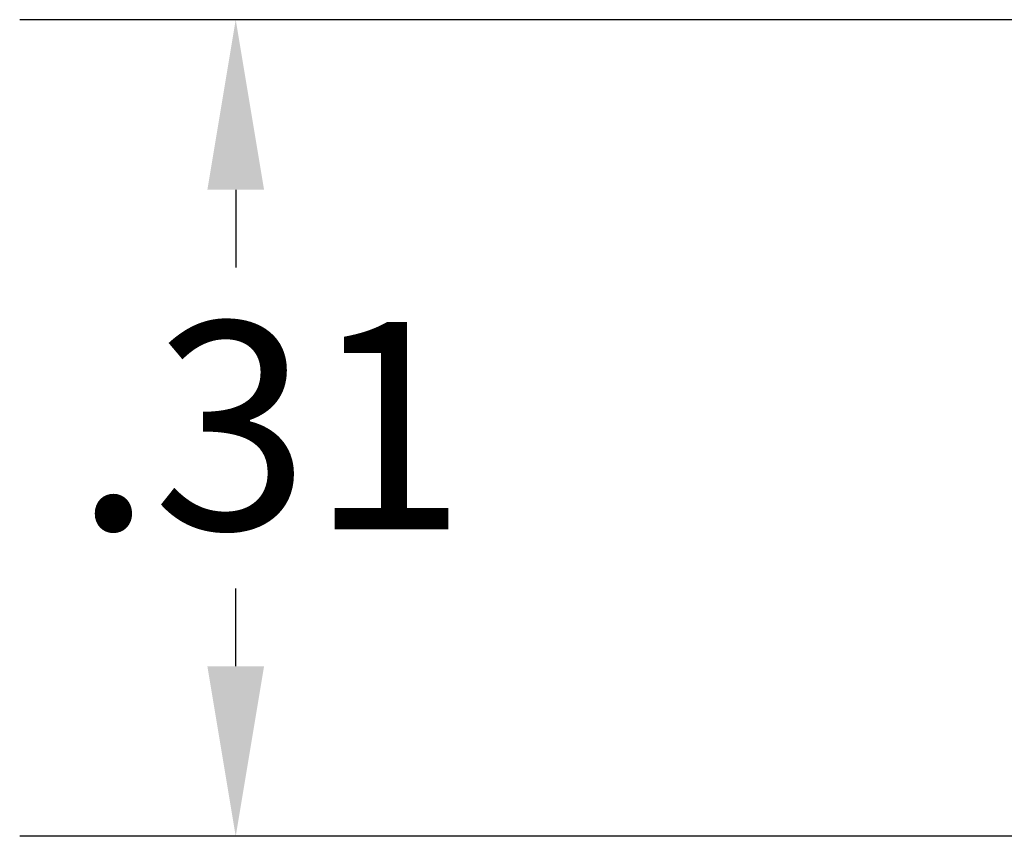
# Model space of a CAD drawing. Units: inches. Extents: x 0.17 to 7.17, y 0.17 to 5.5.
# Drawn here: x 4.61 to 4.99, y 1.93 to 2.25 of the extents above; entities that cross this region are included whole.
import ezdxf

# ---------------------------------------------------------------- set-up
doc = ezdxf.new("R2010")
doc.units = ezdxf.units.IN
doc.header["$LTSCALE"] = 0.666667
doc.header["$MEASUREMENT"] = 0
doc.layers.add('D', color=7, linetype='Continuous', lineweight=18)
doc.styles.add('DEFAULT-ANSI', font='arial.ttf')
doc.dimstyles.new('INCH', dxfattribs={"dimscale": 0.666667, "dimtxt": 0.12, "dimasz": 0.098425, "dimexe": 0.125, "dimexo": 0.0625, "dimgap": 0.031496, "dimtad": 0, "dimtih": 1, "dimtoh": 1, "dimrnd": 1e-08, "dimzin": 4, "dimdsep": 46, "dimtxsty": 'DEFAULT-ANSI', "dimcen": 0.09, "dimdle": 0.393701, "dimclrd": 7, "dimclre": 7, "dimclrt": 7, "dimadec": 0, "dimazin": 1, "dimtfac": 0.666667, "dimtdec": 3, "dimtofl": 0, "dimtmove": 0, "dimatfit": 3, "dimfxl": 1, "dimtolj": 1, "dimtzin": 4, "dimlwd": 25, "dimlwe": 25, "dimarcsym": 0})

# ---------------------------------------------------------------- blocks, each defined once
blk = doc.blocks.new('*D38')
at = {"layer": 'D', "color": 7, "linetype": 'Continuous', "lineweight": 25, "transparency": 16777216}
for p, q in [((5.01222, 2.24688), (4.61206, 2.24688)), ((4.69539, 2.18126), (4.69539, 2.15127)), ((4.69539, 1.99754), (4.69539, 2.02753)), ((5.01222, 1.93192), (4.61206, 1.93192))]:
    blk.add_line(p, q, dxfattribs=at)
at = {"layer": 'D', "color": 7, "linetype": 'Continuous', "transparency": 16777216}
for points in [[(4.68446, 2.18126), (4.70633, 2.18126), (4.69539, 2.24688)], [(4.68446, 1.99754), (4.70633, 1.99754), (4.69539, 1.93192)]]:
    blk.add_solid(points, dxfattribs=at)
at = {"layer": 'Defpoints', "color": 0, "linetype": 'Continuous', "transparency": 16777216}
for p in [(4.69539, 2.24688), (5.05389, 2.24688), (5.05389, 1.93192)]:
    blk.add_point(p, dxfattribs=at)
at = {"layer": 'D', "color": 7, "linetype": 'Continuous', "lineweight": 25, "transparency": 16777216, "insert": (4.63305, 2.13027), "char_height": 0.08, "attachment_point": 1, "style": 'DEFAULT-ANSI'}
blk.add_mtext('\\A1;.31', dxfattribs=at)

msp = doc.modelspace()

# ---------------------------------------------------------------- dimensions: what is measured, and where the dimension line sits
at = {"layer": 'D', "color": 7, "linetype": 'Continuous', "lineweight": 25}
dim = msp.add_linear_dim(base=(4.69539, 2.24688), p1=(5.05389, 1.93192), p2=(5.05389, 2.24688), angle=90, dimstyle='INCH', override={"dimgap": 0.031496, "dimdec": 2, "dimtol": 0, "dimlim": 0, "dimtp": 0, "dimtm": 0, "dimtdec": 3, "dimatfit": 1}, dxfattribs=at)
dim.commit()
dim.dimension.update_dxf_attribs({"geometry": '*D38', "text_midpoint": (4.69539, 2.0894), "dimtype": 160})

doc.saveas('drawing.dxf')
